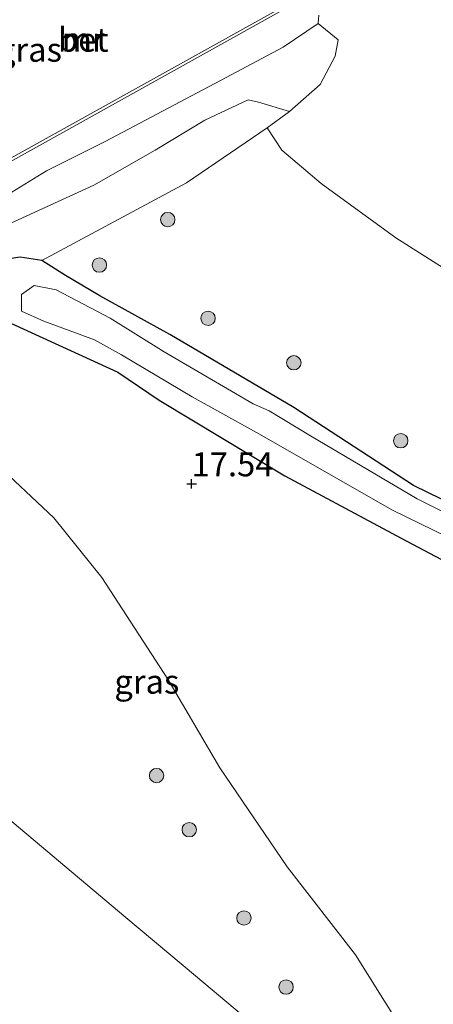
# Model space of a CAD drawing. Units: metres. Extents: x 190136 to 200011, y 356249 to 362503.
# Drawn here: x 194368 to 194411, y 358370 to 358472 of the extents above; entities that cross this region are included whole.
import ezdxf
from ezdxf.enums import TextEntityAlignment as Align

# ---------------------------------------------------------------- set-up
doc = ezdxf.new("R2010")
doc.units = ezdxf.units.M
doc.layers.get('0').update_dxf_attribs({"lineweight": 25})
for name, color, linetype, lineweight in [('B-ME-GR-BOOM-GV-B6', 93, 'Continuous', 18), ('B-ME-GR-BOOM-S-B1', 93, 'Continuous', 18), ('B-ME-GW-HOOGTEPUNT-S-B1', 10, 'Continuous', 25), ('B-ME-GW-INSTEEKWATERGANG-L-B1', 10, 'Continuous', 25), ('B-ME-IE-GRASLAND-GV-B6', 93, 'Continuous', 18), ('B-ME-IE-GRONDWERKLIJN-GROND_INGERICHT-GV-B6', 253, 'Continuous', 18), ('B-ME-IE-HULPGEOMETRIE-L-B1', 53, 'Continuous', 18), ('B-ME-MW-MUUR-GV-B6', 8, 'IE-TERREINAFSCHEIDING-KUNSTMATIG', 18), ('B-ME-OG-WATER-GV-B6', 153, 'Continuous', 18), ('B-ME-VH-VERH_SOORT-BETON-OVERIG-GV-B6', 8, 'IE-TERREINAFSCHEIDING-NATUURLIJK-HOUTWAL', 18), ('B-ME-VH-VERH_SOORT-ONVERHARD-GV-B6', 8, 'Continuous', 18)]:
    doc.layers.add(name, color=color, linetype=linetype, lineweight=lineweight)
doc.styles.add('NLCS-ISO', font='NLCS-ISO.TTF')
doc.linetypes.add('IE-TERREINAFSCHEIDING-KUNSTMATIG', pattern='A,4,[82,NLCS.SHX,S=0.75,R=90,X=0,Y=0],4,-2', length=10)
doc.linetypes.add('IE-TERREINAFSCHEIDING-NATUURLIJK-HOUTWAL', pattern='A,7,-1.5,[67,NLCS.SHX,S=0.75,R=45,X=0,Y=0],-1.5,7,-1.5,[70,NLCS.SHX,S=0.75,R=0,X=0,Y=0],-1.5', length=20)

# ---------------------------------------------------------------- blocks, each defined once
blk = doc.blocks.new('boom')
blk.add_hatch(color=256).paths.add_polyline_path([(-0.75, 0, 1), (0.75, 0, 1)])
blk.add_circle((0, 0), 0.75)
blk = doc.blocks.new('hoogtepunt')
for p, q in [((-0.5, 0), (0.5, 0)), ((0, 0.5), (0, -0.5))]:
    blk.add_line(p, q)

msp = doc.modelspace()

# ---------------------------------------------------------------- linework, layer by layer
at = {"layer": 'B-ME-GR-BOOM-GV-B6'}
msp.add_polyline3d([(194409.66, 358364.46, 17.45), (194403.29, 358374.68, 17.37), (194396.17, 358383.82, 17.41), (194389.16, 358394.15, 17.33), (194383.75, 358403.39, 17.5), (194376.87, 358413.98, 17.58), (194371.88, 358420.19, 17.67), (194365.42, 358426.23, 17.98), (194360.54, 358431.7, 17.95), (194360.35, 358436.29, 17.99), (194360.32, 358439.57, 17.93), (194363.82, 358442.43, 17.81), (194366.66, 358440.82, 17.81), (194378.55, 358435.35, 17.53), (194382.85, 358432.45, 17.53), (194395.93, 358424.57, 17.54), (194408.06, 358418.08, 17.54), (194430.07, 358406.39, 17.47), (194432.87, 358405.31, 17.47), (194441.41, 358401.77, 17.36), (194465.71, 358390.4, 17.62), (194476.45, 358385.41, 17.4)], dxfattribs=at)
at = {"layer": 'B-ME-GW-INSTEEKWATERGANG-L-B1'}
msp.add_polyline3d([(194425.25, 358415.77, 17.63), (194409.32, 358423.54, 17.65), (194396.86, 358431.69, 17.61), (194383.95, 358439.27, 17.62), (194376.66, 358443.3, 17.59), (194373.1, 358445.44, 17.52), (194370.65, 358447.01, 17.53), (194368.39, 358447.34, 17.61), (194367, 358447.12, 17.81), (194363.51, 358445.95, 17.81), (194362.76, 358443.89, 17.81), (194363.82, 358442.43, 17.81), (194366.66, 358440.82, 17.81), (194378.55, 358435.35, 17.53), (194382.85, 358432.45, 17.53), (194395.93, 358424.57, 17.54), (194408.06, 358418.08, 17.54), (194430.07, 358406.39, 17.47)], dxfattribs=at)
at = {"layer": 'B-ME-IE-GRASLAND-GV-B6'}
for points in [[(194388.93, 358486.43, 18.03), (194349.75, 358464.42, 17.94), (194356.9, 358451.46, 17.94), (194360.97, 358453.51, 17.94), (194360.87, 358453.71, 17.88), (194395.7, 358473.07, 18.14)], [(194399.47, 358472.56, 18.36), (194399.4, 358471.68, 18.33), (194395.77, 358469.2, 18.1), (194389.23, 358465.75, 18.08), (194377.23, 358459.39, 17.74), (194371.13, 358456.35, 17.81), (194363.41, 358451.6, 17.81), (194360.66, 358450.23, 17.89), (194358.14, 358450.04, 17.97), (194356.18, 358450.43, 18.05), (194355.64, 358452.54, 17.97), (194353.66, 358456.23, 17.96), (194349.73, 358463.78, 17.95), (194349.51, 358465.01, 17.96), (194349.88, 358466.05, 17.94), (194350.44, 358466.91, 17.95), (194351.97, 358468.52, 17.88), (194356.33, 358472.67, 17.82)], [(194365.25, 358449.92, 17.85), (194376.04, 358454.85, 17.94), (194382.43, 358458.5, 18.03), (194387.59, 358461.62, 18.06), (194392.11, 358463.73, 18.09), (194393.21, 358463.47, 18.01), (194396.42, 358462.53, 17.97)], [(194396.42, 358462.53, 17.97), (194394.1, 358460.8, 17.88), (194385.69, 358455.1, 17.67), (194370.65, 358447.01, 17.53), (194368.39, 358447.34, 17.61), (194367, 358447.12, 17.81), (194363.51, 358445.95, 17.81), (194362.76, 358443.89, 17.81), (194363.82, 358442.43, 17.81), (194360.32, 358439.57, 17.93), (194360.35, 358436.29, 17.99), (194360.54, 358431.7, 17.95), (194365.42, 358426.23, 17.98), (194371.88, 358420.19, 17.67), (194376.87, 358413.98, 17.58), (194383.75, 358403.39, 17.5), (194389.16, 358394.15, 17.33), (194396.17, 358383.82, 17.41), (194403.29, 358374.68, 17.37), (194409.66, 358364.46, 17.45)], [(194425.25, 358415.77, 17.63), (194409.32, 358423.54, 17.65), (194396.86, 358431.69, 17.61), (194383.95, 358439.27, 17.62), (194376.66, 358443.3, 17.59), (194373.1, 358445.44, 17.52), (194370.65, 358447.01, 17.53), (194385.69, 358455.1, 17.67), (194394.1, 358460.8, 17.88), (194395.61, 358458.47, 17.86), (194399.71, 358455, 17.9), (194407.48, 358449.34, 17.97), (194416.32, 358443.76, 17.89)], [(194430.07, 358406.39, 17.47), (194408.06, 358418.08, 17.54), (194395.93, 358424.57, 17.54), (194382.85, 358432.45, 17.53), (194378.55, 358435.35, 17.53), (194366.66, 358440.82, 17.81), (194363.82, 358442.43, 17.81), (194362.76, 358443.89, 17.81), (194363.51, 358445.95, 17.81), (194367, 358447.12, 17.81), (194368.39, 358447.34, 17.61), (194370.65, 358447.01, 17.53), (194373.1, 358445.44, 17.52), (194376.66, 358443.3, 17.59), (194383.95, 358439.27, 17.62), (194396.86, 358431.69, 17.61), (194409.32, 358423.54, 17.65), (194425.25, 358415.77, 17.63)], [(194426.97, 358413.48, 17.4), (194409.72, 358422.16, 17.31), (194398.6, 358428.73, 17.31), (194394.3, 358431.34, 17.31), (194392.64, 358432.06, 17.31), (194383.36, 358437.48, 17.31), (194377.76, 358441, 17.31), (194372.14, 358443.95, 17.31), (194369.83, 358444.4, 17.31), (194368.52, 358443.44, 17.31), (194368.51, 358441.7, 17.31), (194370.85, 358440.68, 17.31), (194376.11, 358438.73, 17.31), (194378.93, 358437.17, 17.31), (194386.28, 358432.78, 17.31), (194392.99, 358429.07, 17.31), (194407.15, 358421, 17.31), (194418.61, 358415.38, 17.31)], [(194358.05, 358396.47, 17.77), (194358.99, 358394.6, 17.82), (194359.77, 358392.53, 17.77), (194360.8, 358391.34, 17.76), (194362.17, 358390.84, 17.74), (194363.8, 358390.94, 17.72), (194364.22, 358391.29, 17.83), (194379.37, 358378.57, 17.31), (194386.62, 358372.48, 17.63), (194394.89, 358365.54, 17.65)], [(194394.89, 358365.54, 17.65), (194386.62, 358372.48, 17.63), (194379.37, 358378.57, 17.31), (194364.22, 358391.29, 17.83)]]:
    msp.add_polyline3d(points, dxfattribs=at)
at = {"layer": 'B-ME-IE-GRONDWERKLIJN-GROND_INGERICHT-GV-B6'}
msp.add_polyline3d([(194478.84, 358419.53, 17.98), (194468.51, 358423.43, 18.01), (194462.16, 358426.52, 18.01), (194455.56, 358428.6, 17.95), (194440.56, 358433.92, 17.95), (194428.41, 358438.56, 17.89), (194416.32, 358443.76, 17.89), (194407.48, 358449.34, 17.97), (194399.71, 358455, 17.9), (194395.61, 358458.47, 17.86), (194394.1, 358460.8, 17.88), (194396.42, 358462.53, 17.97), (194399.61, 358465.33, 18.08), (194401.16, 358468.28, 18.17), (194401.49, 358469.99, 18.19), (194399.4, 358471.68, 18.33), (194399.47, 358472.56, 18.36)], dxfattribs=at)
at = {"layer": 'B-ME-IE-HULPGEOMETRIE-L-B1'}
msp.add_polyline3d([(194394.89, 358365.54, 17.65), (194386.62, 358372.48, 17.63), (194379.37, 358378.57, 17.31), (194364.22, 358391.29, 17.83)], dxfattribs=at)
at = {"layer": 'B-ME-MW-MUUR-GV-B6'}
for points in [[(194388.95, 358486.39, 17.92), (194388.99, 358486.05, 17.92), (194396.02, 358473.58, 18.14), (194395.7, 358473.07, 18.14), (194360.87, 358453.71, 17.88), (194353.77, 358466.61, 17.93), (194388.95, 358486.39, 17.92)], [(194354.02, 358466.39, 16.03), (194360.82, 358454, 16.03), (194395.93, 358473.53, 16.18), (194388.9, 358486, 16.18), (194354.02, 358466.39, 16.03)]]:
    msp.add_polyline3d(points, dxfattribs=at)
at = {"layer": 'B-ME-OG-WATER-GV-B6'}
msp.add_polyline3d([(194418.61, 358415.38, 17.31), (194407.15, 358421, 17.31), (194392.99, 358429.07, 17.31), (194386.28, 358432.78, 17.31), (194378.93, 358437.17, 17.31), (194376.11, 358438.73, 17.31), (194370.85, 358440.68, 17.31), (194368.51, 358441.7, 17.31), (194368.52, 358443.44, 17.31), (194369.83, 358444.4, 17.31), (194372.14, 358443.95, 17.31), (194377.76, 358441, 17.31), (194383.36, 358437.48, 17.31), (194392.64, 358432.06, 17.31), (194394.3, 358431.34, 17.31), (194398.6, 358428.73, 17.31), (194409.72, 358422.16, 17.31), (194426.97, 358413.48, 17.4)], dxfattribs=at)
at = {"layer": 'B-ME-VH-VERH_SOORT-BETON-OVERIG-GV-B6'}
msp.add_polyline3d([(194354.02, 358466.39, 16.03), (194388.9, 358486, 16.18), (194395.93, 358473.53, 16.18), (194360.82, 358454, 16.03), (194354.02, 358466.39, 16.03)], dxfattribs=at)
at = {"layer": 'B-ME-VH-VERH_SOORT-ONVERHARD-GV-B6'}
msp.add_polyline3d([(194363.41, 358451.6, 17.81), (194371.13, 358456.35, 17.81), (194377.23, 358459.39, 17.74), (194389.23, 358465.75, 18.08), (194395.77, 358469.2, 18.1), (194399.4, 358471.68, 18.33), (194401.49, 358469.99, 18.19), (194401.16, 358468.28, 18.17), (194399.61, 358465.33, 18.08), (194396.42, 358462.53, 17.97), (194393.21, 358463.47, 18.01), (194392.11, 358463.73, 18.09), (194387.59, 358461.62, 18.06), (194382.43, 358458.5, 18.03), (194376.04, 358454.85, 17.94), (194365.25, 358449.92, 17.85)], dxfattribs=at)

# ---------------------------------------------------------------- block references
at = {"layer": 'B-ME-GR-BOOM-S-B1', "rotation": 90}
for p in [(194383.75, 358451.25, 17.19), (194376.63, 358446.52, 17.02), (194387.94, 358440.97, 17.77), (194396.87, 358436.34, 17.29), (194408, 358428.22, 17.44), (194382.58, 358393.34, 17.33), (194385.98, 358387.7, 17.27), (194391.68, 358378.5, 17.28), (194396.06, 358371.31, 17.46)]:
    msp.add_blockref('boom', p, dxfattribs=at)
at = {"layer": 'B-ME-GW-HOOGTEPUNT-S-B1', "rotation": 90}
msp.add_blockref('hoogtepunt', (194386.23, 358423.73, 17.54), dxfattribs=at)
msp.add_blockref('hoogtepunt', (194386.23, 358423.73, 17.54), dxfattribs=at)

# ---------------------------------------------------------------- texts
at = {"layer": 'B-ME-GW-HOOGTEPUNT-S-B1', "ltscale": 0.2, "style": 'NLCS-ISO'}
msp.add_text('17.54', height=2.5, dxfattribs=at).set_placement((194386.23, 358423.73, 17.54), align=Align.BOTTOM_LEFT)
msp.add_text('17.54', height=2.5, dxfattribs=at).set_placement((194386.23, 358423.73, 17.54), align=Align.BOTTOM_LEFT)
at = {"layer": 'B-ME-IE-GRASLAND-GV-B6', "ltscale": 0.2, "style": 'NLCS-ISO'}
for p in [(194369.35, 358468.95), (194381.57, 358403.12)]:
    msp.add_text('gras', height=2.5, dxfattribs=at).set_placement(p, align=Align.MIDDLE_CENTER)
at = {"layer": 'B-ME-MW-MUUR-GV-B6', "ltscale": 0.2, "style": 'NLCS-ISO'}
for p in [(194374.93, 358470.02), (194374.95, 358469.99)]:
    msp.add_text('mr', height=2.5, dxfattribs=at).set_placement(p, align=Align.MIDDLE_CENTER)
at = {"layer": 'B-ME-VH-VERH_SOORT-BETON-OVERIG-GV-B6', "ltscale": 0.2, "style": 'NLCS-ISO'}
msp.add_text('bet', height=2.5, dxfattribs=at).set_placement((194374.95, 358469.99), align=Align.MIDDLE_CENTER)

doc.saveas('drawing.dxf')
